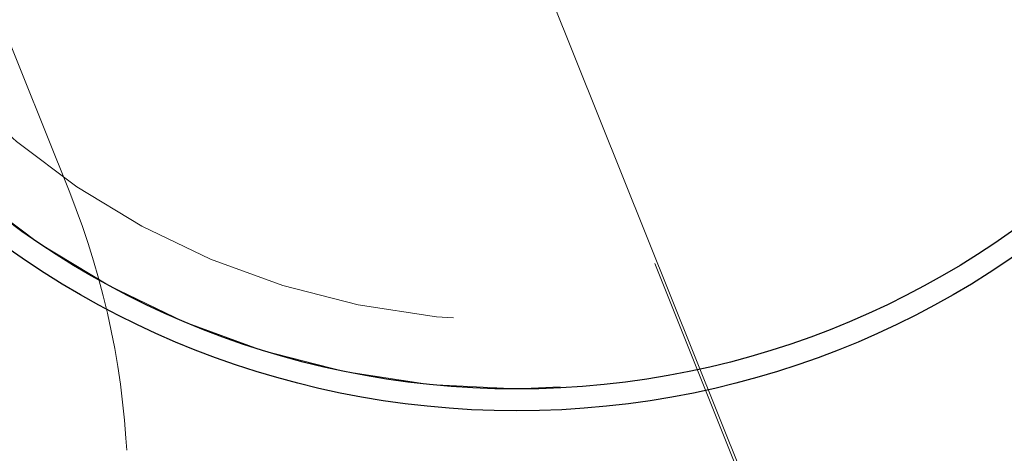
# Model space of a CAD drawing. Units: inches. Extents: x 38.9 to 86.3, y 1.2 to 34.8.
# Drawn here: x 69 to 69.2, y 29 to 29.1 of the extents above; entities that cross this region are included whole.
import ezdxf

# ---------------------------------------------------------------- set-up
doc = ezdxf.new("R2010")
doc.units = ezdxf.units.IN
doc.header["$MEASUREMENT"] = 0
for name, pattern in [('AI-Linetype-2572', [0.075, 0.05, -0.025]), ('AI-Linetype-2576', [0.075, 0.05, -0.025]), ('AI-Linetype-2580', [0.075, 0.05, -0.025]), ('AI-Linetype-2644', [0.075, 0.05, -0.025]), ('AI-Linetype-2722', [0.075, 0.05, -0.025]), ('AI-Linetype-3032', [0.075, 0.05, -0.025]), ('AI-Linetype-3074', [0.075, 0.05, -0.025])]:
    doc.linetypes.add(name, pattern=pattern)
doc.layers.add('line art', color=7, linetype='Continuous', lineweight=0)

# ---------------------------------------------------------------- blocks, each defined once
blk = doc.blocks.new('Block_10')
at = {"layer": 'line art', "color": 7, "linetype": 'AI-Linetype-2644', "lineweight": 18}
blk.add_line((68.97461, 29.4433), (69.13822, 29.03511), dxfattribs=at)
at = {"layer": 'line art', "color": 7, "linetype": 'AI-Linetype-2576', "lineweight": 18}
blk.add_line((69.13824, 29.0362), (68.99147, 29.40239), dxfattribs=at)
at = {"layer": 'line art', "color": 7, "linetype": 'AI-Linetype-2580', "lineweight": 18}
blk.add_line((69.03333, 29.08293), (68.9853, 29.20276), dxfattribs=at)
at = {"layer": 'line art', "color": 7, "lineweight": 25}
for radius in [0.135, 0.13163]:
    blk.add_circle((69.10218, 29.1843), radius, dxfattribs=at)
at = {"layer": 'line art', "color": 7, "linetype": 'AI-Linetype-3074', "lineweight": 18}
blk.add_circle((69.10218, 29.1843), 0.13163, dxfattribs=at)
at = {"layer": 'line art', "color": 7, "linetype": 'AI-Linetype-2722', "lineweight": 18}
blk.add_circle((69.10218, 29.1843), 0.12114, dxfattribs=at)
at = {"layer": 'line art', "color": 7, "linetype": 'AI-Linetype-3032', "lineweight": 18}
blk.add_circle((69.10218, 29.1843), 0.12114, dxfattribs=at)
at = {"layer": 'line art', "color": 7, "linetype": 'AI-Linetype-2572', "lineweight": 18}
blk.add_open_spline([(68.92039, 28.91147), (68.9894, 28.91317), (69.04397, 28.9705), (69.04226, 29.03952), (69.04189, 29.05441), (69.03887, 29.06911), (69.03333, 29.08293)], degree=3, knots=[0, 0, 0, 0, 1, 1, 1, 2, 2, 2, 2], dxfattribs=at)

msp = doc.modelspace()

# ---------------------------------------------------------------- block references
at = {"layer": 'line art'}
msp.add_blockref('Block_10', (0, 0), dxfattribs=at)

doc.saveas('drawing.dxf')
